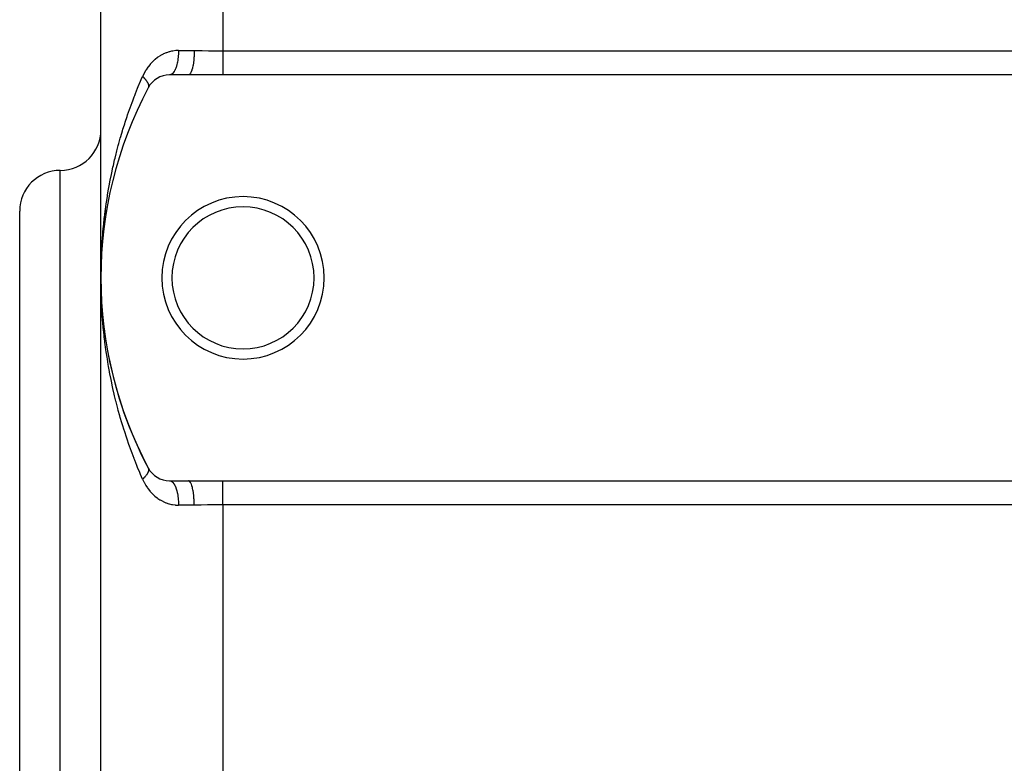
# Model space of a CAD drawing. Extents: x 24 to 1814, y -1045 to 580.
# Drawn here: x 35 to 156, y -173 to -81 of the extents above; entities that cross this region are included whole.
import ezdxf

# ---------------------------------------------------------------- set-up
doc = ezdxf.new("R2010")
doc.units = 0
doc.linetypes.add('DASHED', pattern=[11.05, 8.7, -2.35])
doc.layers.get('0').update_dxf_attribs({"linetype": 'CONTINUOUS'})
doc.layers.add('NEVIDI', color=4, linetype='DASHED')

msp = doc.modelspace()

# ---------------------------------------------------------------- linework, layer by layer
at = {"color": 2}
for p, q in [((45, -112.733691), (45, -67.733691)), ((45, -112.733691), (45, -67.733691)), ((55.786925, -87.733691), (53.466881, -87.733691)), ((60, -87.733691), (55.786925, -87.733691)), ((270, -87.733691), (60, -87.733691)), ((45.746153, -104.126798), (45.743451, -104.143443)), ((35, -169.503866), (35, -104.503866)), ((35, -169.503866), (35, -104.503866)), ((45.47711, -105.841905), (45.569318, -105.209883)), ((45.604043, -104.984093), (45.601853, -104.999155)), ((45.604043, -104.984093), (45.707182, -104.354066)), ((45.365251, -106.700328), (45.44651, -106.066482)), ((45.47711, -105.841905), (45.475373, -105.855369)), ((45.186425, -108.419361), (45.245742, -107.782552)), ((45.268372, -107.55945), (45.267386, -107.569672)), ((45.268372, -107.55945), (45.338671, -106.924005)), ((45.365251, -106.700328), (45.363898, -106.712285)), ((45.119378, -109.28015), (45.167783, -108.640999)), ((45.186425, -108.419361), (45.185742, -108.42792)), ((45.0672, -110.141906), (45.06695, -110.147078)), ((45.0672, -110.141906), (45.104656, -109.500324)), ((45.119378, -109.28015), (45.118937, -109.287023)), ((45.007481, -111.868684), (45.029894, -111.00472)), ((45.007481, -111.868684), (45.022858, -111.22199)), ((45.007512, -111.866383), (45.029894, -111.00472)), ((45.029894, -111.00472), (45.029783, -111.008176)), ((45.029894, -111.00472), (45.056346, -110.360625)), ((45.030018, -111.000126), (45.029894, -111.00472)), ((45, -222.733691), (45, -112.733691)), ((45, -222.733691), (45, -112.733691)), ((45.007453, -111.870419), (45.007481, -111.868684)), ((45.007481, -111.868684), (45.007453, -111.870411)), ((45.007481, -111.868684), (45.007512, -111.866383)), ((45.007512, -111.866383), (45.007481, -111.868684)), ((45.007512, -111.866383), (45.007536, -111.864082)), ((45.007536, -111.864082), (45.007512, -111.866383)), ((45.007453, -113.596971), (45.007481, -113.598698)), ((45.007481, -113.598698), (45.007512, -113.600998)), ((45.007481, -113.598698), (45.029894, -114.462662)), ((45.007512, -113.600998), (45.007536, -113.603299)), ((45.018633, -114.02914), (45.029894, -114.462662)), ((45.029783, -114.4592), (45.029894, -114.462662)), ((45.029894, -114.462662), (45.030018, -114.467256)), ((45.06695, -115.320299), (45.0672, -115.325476)), ((45.118936, -116.180354), (45.119378, -116.187232)), ((45.185742, -117.039462), (45.186425, -117.048021)), ((45.267386, -117.89771), (45.268372, -117.907932)), ((45.363897, -118.755096), (45.365251, -118.767054)), ((45.475372, -119.612006), (45.47711, -119.625476)), ((45.601851, -120.468219), (45.604043, -120.483289)), ((45.74345, -121.323934), (45.746153, -121.340583)), ((45.900301, -122.179302), (45.90355, -122.19745)), ((53.466881, -137.733691), (55.786925, -137.733691)), ((55.786925, -137.733691), (60, -137.733691)), ((60, -137.733691), (270, -137.733691)), ((35, -217.039639), (35, -169.503866)), ((35, -217.039639), (35, -169.503866))]:
    msp.add_line(p, q, dxfattribs=at)
for centre, radius, start, end in [((53.466881, -90.733691), 3, 90, 152.089932), ((95, -112.733691), 50, 152.089932, 207.910068), ((40, -94.503866), 5, 270, 360), ((40, -104.503866), 5, 90, 180), ((62.5, -112.733691), 10, 0, 180), ((62.5, -112.733691), 8.75, 0, 180), ((62.5, -112.733691), 10, 180, 360), ((62.5, -112.733691), 8.75, 180, 360), ((95, -112.733691), 50, 187.16198, 187.477426), ((95, -112.733691), 50, 190.889309, 207.910068), ((53.466881, -134.733691), 3, 207.910068, 270)]:
    msp.add_arc(centre, radius, start, end, dxfattribs=at)
at = {"layer": 'NEVIDI', "color": 7, "linetype": 'CONTINUOUS'}
for p, q in [((60, -67.733691), (60, -84.775651)), ((53.678979, -84.826319), (53.467539, -84.877248)), ((53.808252, -84.800758), (53.678979, -84.826319)), ((53.858919, -84.791881), (53.808252, -84.800758)), ((54.208369, -84.747948), (53.858919, -84.791881)), ((54.26034, -84.743966), (54.208369, -84.747948)), ((54.555734, -84.733691), (54.26034, -84.743966)), ((54.55573, -84.733696), (54.550679, -85.022223)), ((54.555734, -84.733691), (56.489104, -84.733691)), ((56.489104, -84.733691), (56.484343, -85.082408)), ((56.489104, -84.733691), (56.564983, -84.733764)), ((56.564983, -84.733764), (57.276364, -84.740269)), ((57.276364, -84.740269), (57.337175, -84.74119)), ((57.337175, -84.74119), (57.452394, -84.743038)), ((57.452394, -84.743038), (58.236991, -84.757251)), ((58.236991, -84.757251), (58.353689, -84.759303)), ((58.353689, -84.759303), (59.138573, -84.770622)), ((59.138573, -84.770622), (59.154642, -84.770797)), ((59.154642, -84.770797), (59.254553, -84.771824)), ((59.254553, -84.771824), (60, -84.775651)), ((60, -84.775651), (270, -84.775651)), ((60, -84.775651), (60, -85.071915)), ((51.647279, -85.853209), (51.378925, -86.100411)), ((51.68797, -85.81866), (51.647279, -85.853209)), ((51.970122, -85.598209), (51.68797, -85.81866)), ((52.012958, -85.567499), (51.970122, -85.598209)), ((52.017068, -85.564589), (52.012958, -85.567499)), ((52.309165, -85.373429), (52.017068, -85.564589)), ((52.354286, -85.346539), (52.309165, -85.373429)), ((52.665322, -85.179096), (52.354286, -85.346539)), ((52.712765, -85.156197), (52.665322, -85.179096)), ((53.037097, -85.017106), (52.712765, -85.156197)), ((53.086005, -84.998692), (53.037097, -85.017106)), ((53.418112, -84.890806), (53.086005, -84.998692)), ((53.467539, -84.877248), (53.418112, -84.890806)), ((54.4686, -85.909621), (54.423657, -86.165797)), ((54.476417, -85.857729), (54.4686, -85.909621)), ((54.484447, -85.801339), (54.476417, -85.857729)), ((54.516703, -85.529685), (54.484447, -85.801339)), ((54.521814, -85.476621), (54.516703, -85.529685)), ((54.527043, -85.417809), (54.521814, -85.476621)), ((54.545934, -85.135183), (54.527043, -85.417809)), ((54.548345, -85.08244), (54.545934, -85.135183)), ((54.550679, -85.022223), (54.548345, -85.08244)), ((56.43291, -85.909627), (56.397031, -86.218744)), ((56.436417, -85.873828), (56.43291, -85.909627)), ((56.437953, -85.857726), (56.436417, -85.873828)), ((56.463934, -85.529686), (56.437953, -85.857726)), ((56.466217, -85.493363), (56.463934, -85.529686)), ((56.46722, -85.476816), (56.466217, -85.493363)), ((56.482787, -85.135179), (56.46722, -85.476816)), ((56.48386, -85.099614), (56.482787, -85.135179)), ((56.484343, -85.082408), (56.48386, -85.099614)), ((60, -85.071915), (60, -85.072152)), ((60, -85.072152), (60, -85.087258)), ((60, -85.087258), (60, -85.425828)), ((60, -85.425828), (60, -85.440916)), ((60, -85.440916), (60, -85.468067)), ((60, -85.468067), (60, -85.770297)), ((60, -85.770297), (60, -85.784873)), ((60, -85.784873), (60, -85.851789)), ((60, -85.851789), (60, -86.10067)), ((50.482062, -87.254217), (50.340342, -87.506567)), ((50.537034, -87.163375), (50.482062, -87.254217)), ((50.567364, -87.114758), (50.537034, -87.163375)), ((50.783212, -86.795769), (50.567364, -87.114758)), ((50.816505, -86.750339), (50.783212, -86.795769)), ((51.051071, -86.454347), (50.816505, -86.750339)), ((51.087156, -86.412221), (51.051071, -86.454347)), ((51.340225, -86.139019), (51.087156, -86.412221)), ((51.378925, -86.100411), (51.340225, -86.139019)), ((54.10925, -87.155999), (54.024806, -87.309924)), ((54.127213, -87.119047), (54.10925, -87.155999)), ((54.144604, -87.081726), (54.127213, -87.119047)), ((54.221136, -86.89735), (54.144604, -87.081726)), ((54.236816, -86.855013), (54.221136, -86.89735)), ((54.252202, -86.811755), (54.236816, -86.855013)), ((54.319496, -86.599594), (54.252202, -86.811755)), ((54.332649, -86.553041), (54.319496, -86.599594)), ((54.345799, -86.504539), (54.332649, -86.553041)), ((54.402467, -86.268404), (54.345799, -86.504539)), ((54.412962, -86.218755), (54.402467, -86.268404)), ((54.423657, -86.165797), (54.412962, -86.218755)), ((56.201168, -87.15602), (56.134515, -87.340328)), ((56.209529, -87.129507), (56.201168, -87.15602)), ((56.212757, -87.11905), (56.209529, -87.129507)), ((56.273353, -86.897233), (56.212757, -87.11905)), ((56.280564, -86.867213), (56.273353, -86.897233)), ((56.283437, -86.855012), (56.280564, -86.867213)), ((56.33675, -86.599612), (56.283437, -86.855012)), ((56.342778, -86.566726), (56.33675, -86.599612)), ((56.345237, -86.553035), (56.342778, -86.566726)), ((56.39026, -86.268406), (56.345237, -86.553035)), ((56.395025, -86.233687), (56.39026, -86.268406)), ((56.397031, -86.218744), (56.395025, -86.233687)), ((60, -86.10067), (60, -86.114517)), ((60, -86.114517), (60, -86.216057)), ((60, -86.216057), (60, -86.412236)), ((60, -86.412236), (60, -86.425177)), ((60, -86.425177), (60, -86.554505)), ((60, -86.554505), (60, -86.700301)), ((60, -86.700301), (60, -86.712143)), ((60, -86.712143), (60, -86.861102)), ((60, -86.861102), (60, -86.960929)), ((60, -86.960929), (60, -86.971488)), ((60, -86.971488), (60, -87.130359)), ((60, -87.130359), (60, -87.190468)), ((60, -87.190468), (60, -87.199624)), ((60, -87.199624), (60, -87.357471)), ((49.876678, -88.524902), (49.968886, -88.310599)), ((49.968886, -88.310599), (50.137317, -87.92518)), ((50.137316, -87.925183), (50.138543, -87.926328)), ((50.312726, -87.559168), (50.137317, -87.92518)), ((50.138543, -87.926328), (50.171951, -87.957829)), ((50.171951, -87.957829), (50.195087, -87.980017)), ((50.195087, -87.980017), (50.246682, -88.030673)), ((50.246682, -88.030673), (50.262679, -88.046728)), ((50.262679, -88.046728), (50.268694, -88.052811)), ((50.268694, -88.052811), (50.281476, -88.06582)), ((50.281476, -88.06582), (50.317609, -88.103237)), ((50.340342, -87.506567), (50.312726, -87.559168)), ((50.317609, -88.103237), (50.338505, -88.125334)), ((50.338505, -88.125334), (50.384802, -88.175597)), ((50.384802, -88.175597), (50.393758, -88.185541)), ((50.393758, -88.185541), (50.404516, -88.197588)), ((50.404516, -88.197588), (50.410595, -88.204446)), ((50.410595, -88.204446), (50.448, -88.247476)), ((50.448, -88.247476), (50.46645, -88.269266)), ((50.46645, -88.269266), (50.507093, -88.318739)), ((50.507093, -88.318739), (50.51023, -88.322649)), ((50.51023, -88.322649), (50.524355, -88.340424)), ((50.524355, -88.340424), (50.52501, -88.341256)), ((50.52501, -88.341256), (50.562076, -88.389392)), ((50.562076, -88.389392), (50.577971, -88.410745)), ((50.577971, -88.410745), (50.611332, -88.457153)), ((50.611332, -88.457153), (50.612759, -88.45919)), ((50.612759, -88.45919), (50.623948, -88.475327)), ((50.623948, -88.475327), (50.627278, -88.480188)), ((50.627278, -88.480188), (50.659043, -88.527993)), ((53.569075, -87.720436), (53.469986, -87.733678)), ((53.593454, -87.713341), (53.569075, -87.720436)), ((53.615274, -87.705691), (53.593454, -87.713341)), ((53.713244, -87.655886), (53.615274, -87.705691)), ((53.736523, -87.640238), (53.713244, -87.655886)), ((53.757799, -87.624619), (53.736523, -87.640238)), ((53.852964, -87.538763), (53.757799, -87.624619)), ((53.874847, -87.515156), (53.852964, -87.538763)), ((53.895132, -87.491911), (53.874847, -87.515156)), ((53.985808, -87.371064), (53.895132, -87.491911)), ((54.005883, -87.340324), (53.985808, -87.371064)), ((54.024806, -87.309924), (54.005883, -87.340324)), ((55.852825, -87.720439), (55.786931, -87.733691)), ((55.864523, -87.715306), (55.852825, -87.720439)), ((55.868549, -87.713343), (55.864523, -87.715306)), ((55.945787, -87.655903), (55.868549, -87.713343)), ((55.956934, -87.644427), (55.945787, -87.655903)), ((55.960863, -87.640186), (55.956934, -87.644427)), ((56.035941, -87.538705), (55.960863, -87.640186)), ((56.046255, -87.521594), (56.035941, -87.538705)), ((56.050017, -87.515154), (56.046255, -87.521594)), ((56.121565, -87.371078), (56.050017, -87.515154)), ((56.130989, -87.348852), (56.121565, -87.371078)), ((56.134515, -87.340328), (56.130989, -87.348852)), ((60, -87.357471), (60, -87.385491)), ((60, -87.385491), (60, -87.393082)), ((60, -87.393082), (60, -87.538421)), ((60, -87.538421), (60, -87.543226)), ((60, -87.543226), (60, -87.549165)), ((60, -87.549165), (60, -87.661562)), ((60, -87.661562), (60, -87.665756)), ((60, -87.665756), (60, -87.669791)), ((60, -87.669791), (60, -87.733691)), ((49.253007, -90.041508), (49.514948, -89.389614)), ((49.514948, -89.389614), (49.603299, -89.174746)), ((49.603299, -89.174746), (49.876678, -88.524902)), ((50.659043, -88.527993), (50.672274, -88.548762)), ((50.672274, -88.548762), (50.696402, -88.588168)), ((50.696402, -88.588168), (50.700875, -88.595715)), ((50.700875, -88.595715), (50.706826, -88.605886)), ((50.706826, -88.605886), (50.712735, -88.616136)), ((50.712735, -88.616136), (50.738187, -88.662247)), ((50.738187, -88.662247), (50.748664, -88.682296)), ((50.748664, -88.682296), (50.764902, -88.714877)), ((50.764902, -88.714877), (50.770937, -88.727522)), ((50.770937, -88.727522), (50.772968, -88.731852)), ((50.772968, -88.731852), (50.780002, -88.747155)), ((50.780002, -88.747155), (50.799001, -88.7913)), ((50.799001, -88.7913), (50.806628, -88.810451)), ((50.806628, -88.810451), (50.816351, -88.836407)), ((50.817102, -89.327016), (50.815829, -89.329438)), ((50.816351, -88.836407), (50.82205, -88.852604)), ((50.831357, -89.296888), (50.817102, -89.327016)), ((50.82205, -88.852604), (50.822381, -88.85357)), ((50.822381, -88.85357), (50.828558, -88.872204)), ((50.828558, -88.872204), (50.840998, -88.914125)), ((50.836897, -89.283268), (50.831357, -89.296888)), ((50.842679, -89.267438), (50.836897, -89.283268)), ((50.840998, -88.914125), (50.845732, -88.932265)), ((50.84665, -89.255325), (50.842679, -89.267438)), ((50.845732, -88.932265), (50.850404, -88.951929)), ((50.84785, -89.251419), (50.84665, -89.255325)), ((50.851924, -89.23709), (50.84785, -89.251419)), ((50.850404, -88.951929), (50.853701, -88.967243)), ((50.859536, -89.203645), (50.851924, -89.23709)), ((50.853701, -88.967243), (50.854853, -88.97296)), ((50.854853, -88.97296), (50.85813, -88.990567)), ((50.85813, -88.990567), (50.863909, -89.029927)), ((50.862146, -89.188601), (50.859536, -89.203645)), ((50.864055, -89.175325), (50.862146, -89.188601)), ((50.863909, -89.029927), (50.865715, -89.046938)), ((50.865603, -89.162078), (50.864055, -89.175325)), ((50.866421, -89.153512), (50.865603, -89.162078)), ((50.865715, -89.046938), (50.866858, -89.060725)), ((50.867554, -89.137895), (50.866421, -89.153512)), ((50.866858, -89.060725), (50.867734, -89.075065)), ((50.868477, -89.101247), (50.867554, -89.137895)), ((50.867734, -89.075065), (50.868147, -89.084981)), ((50.868147, -89.084981), (50.868477, -89.101247)), ((48.836756, -91.127275), (48.917661, -90.911109)), ((48.917661, -90.911109), (49.098611, -90.436759)), ((49.098611, -90.436759), (49.168403, -90.257042)), ((49.168403, -90.257042), (49.253007, -90.041508)), ((48.290828, -92.658921), (48.519733, -92.000408)), ((48.519733, -92.000408), (48.597049, -91.783475)), ((48.597049, -91.783475), (48.836756, -91.127275)), ((47.998866, -93.537252), (48.217112, -92.876439)), ((48.217112, -92.876439), (48.290828, -92.658921)), ((47.654057, -94.638077), (47.720913, -94.418734)), ((47.720913, -94.418734), (47.888445, -93.881791)), ((47.888445, -93.881791), (47.928594, -93.755688)), ((47.928594, -93.755688), (47.998866, -93.537252)), ((47.206376, -96.191605), (47.393371, -95.523599)), ((47.393371, -95.523599), (47.456759, -95.303622)), ((47.456759, -95.303622), (47.654057, -94.638077)), ((46.969593, -97.082945), (47.146376, -96.412394)), ((47.146376, -96.412394), (47.206376, -96.191605)), ((46.536299, -98.876663), (46.692941, -98.200481)), ((46.692941, -98.200481), (46.746294, -97.97779)), ((46.746294, -97.97779), (46.870947, -97.471206)), ((46.870947, -97.471206), (46.912951, -97.304576)), ((46.912951, -97.304576), (46.969593, -97.082945)), ((46.339712, -99.778949), (46.486287, -99.100154)), ((46.486287, -99.100154), (46.536299, -98.876663)), ((40, -169.503866), (40, -99.503866)), ((46.156676, -100.683737), (46.293037, -100.003204)), ((46.293037, -100.003204), (46.339712, -99.778949)), ((45.831728, -102.49654), (45.947441, -101.814844)), ((45.947441, -101.814844), (45.987309, -101.590023)), ((45.987309, -101.590023), (46.062251, -101.179794)), ((46.062251, -101.179794), (46.113384, -100.908451)), ((46.113384, -100.908451), (46.156676, -100.683737)), ((45.689834, -103.403028), (45.795272, -102.721323)), ((45.795272, -102.721323), (45.831728, -102.49654)), ((45.561423, -104.309996), (45.656722, -103.628001)), ((45.656722, -103.628001), (45.689834, -103.403028)), ((45.344648, -106.125519), (45.419923, -105.442605)), ((45.419923, -105.442605), (45.446415, -105.217272)), ((45.446415, -105.217272), (45.475263, -104.979486)), ((45.475263, -104.979486), (45.531643, -104.535068)), ((45.531643, -104.535068), (45.561423, -104.309996)), ((45.256116, -107.034268), (45.321455, -106.350892)), ((45.321455, -106.350892), (45.344648, -106.125519)), ((45.180721, -107.944053), (45.236194, -107.259791)), ((45.236194, -107.259791), (45.256116, -107.034268)), ((45.069306, -109.765736), (45.105061, -109.080216)), ((45.105061, -109.080216), (45.118416, -108.855243)), ((45.118416, -108.855243), (45.119291, -108.840961)), ((45.119291, -108.840961), (45.16407, -108.169594)), ((45.16407, -108.169594), (45.180721, -107.944053)), ((45.033229, -110.678186), (45.059136, -109.991967)), ((45.059136, -109.991967), (45.069306, -109.765736)), ((45.010251, -111.591836), (45.023816, -111.011322)), ((45.026308, -110.904642), (45.033229, -110.678186)), ((45, -112.733691), (45.000405, -112.506692)), ((45.003723, -113.421798), (45, -112.733691)), ((45.000405, -112.506692), (45.006218, -111.859277)), ((45.006583, -111.818628), (45.010251, -111.591836)), ((45.006582, -113.648675), (45.003723, -113.421798)), ((45.020192, -114.336122), (45.006582, -113.648675)), ((45.026308, -114.562737), (45.020192, -114.336122)), ((45.049772, -115.249134), (45.026308, -114.562737)), ((45.059135, -115.475402), (45.049772, -115.249134)), ((45.09245, -116.161134), (45.059135, -115.475402)), ((45.105062, -116.387183), (45.09245, -116.161134)), ((45.119291, -116.62642), (45.105062, -116.387183)), ((45.148237, -117.072359), (45.119291, -116.62642)), ((45.164079, -117.297915), (45.148237, -117.072359)), ((45.217095, -117.982176), (45.164079, -117.297915)), ((45.236191, -118.207555), (45.217095, -117.982176)), ((45.299082, -118.891151), (45.236191, -118.207555)), ((45.321455, -119.116494), (45.299082, -118.891151)), ((45.394266, -119.799555), (45.321455, -119.116494)), ((45.419917, -120.024719), (45.394266, -119.799555)), ((45.475263, -120.487899), (45.419917, -120.024719)), ((45.502716, -120.707463), (45.475263, -120.487899)), ((45.531643, -120.932314), (45.502716, -120.707463)), ((45.624456, -121.614505), (45.531643, -120.932314)), ((45.656722, -121.839381), (45.624456, -121.614505)), ((45.759657, -122.521285), (45.656722, -121.839381)), ((45.795274, -122.746069), (45.759657, -122.521285)), ((45.908429, -123.427765), (45.795274, -122.746069)), ((45.947441, -123.652537), (45.908429, -123.427765)), ((46.062255, -124.287604), (45.947441, -123.652537)), ((46.070914, -124.334027), (46.062255, -124.287604)), ((46.113385, -124.558934), (46.070914, -124.334027)), ((46.247218, -125.239875), (46.113385, -124.558934)), ((46.293037, -125.464171), (46.247218, -125.239875)), ((46.437115, -126.143594), (46.293037, -125.464171)), ((46.486294, -126.367258), (46.437115, -126.143594)), ((46.640455, -127.044165), (46.486294, -126.367258)), ((46.692942, -127.266904), (46.640455, -127.044165)), ((46.857183, -127.941142), (46.692942, -127.266904)), ((46.870952, -127.996193), (46.857183, -127.941142)), ((46.91295, -128.162802), (46.870952, -127.996193)), ((47.087238, -128.834094), (46.91295, -128.162802)), ((47.146376, -129.054989), (47.087238, -128.834094)), ((47.33086, -129.723727), (47.146376, -129.054989)), ((47.393371, -129.943782), (47.33086, -129.723727)), ((47.588143, -130.610061), (47.393371, -129.943782)), ((47.654057, -130.829305), (47.588143, -130.610061)), ((47.859358, -131.493623), (47.654057, -130.829305)), ((47.888448, -131.585601), (47.859358, -131.493623)), ((47.928605, -131.711732), (47.888448, -131.585601)), ((48.144256, -132.373207), (47.928605, -131.711732)), ((48.217078, -132.590844), (48.144256, -132.373207)), ((48.443371, -133.250052), (48.217078, -132.590844)), ((48.519733, -133.466974), (48.443371, -133.250052)), ((48.756828, -134.123969), (48.519733, -133.466974)), ((48.836758, -134.340109), (48.756828, -134.123969)), ((49.084748, -134.994712), (48.836758, -134.340109)), ((49.098612, -135.030622), (49.084748, -134.994712)), ((49.168404, -135.21034), (49.098612, -135.030622)), ((49.427663, -135.863061), (49.168404, -135.21034)), ((49.514947, -136.077768), (49.427663, -135.863061)), ((49.78561, -136.728456), (49.514947, -136.077768)), ((49.876677, -136.942482), (49.78561, -136.728456)), ((50.137317, -137.542201), (49.876677, -136.942482)), ((50.611343, -137.010199), (50.597094, -137.030305)), ((50.627296, -136.98715), (50.611343, -137.010199)), ((50.641479, -136.966137), (50.627296, -136.98715)), ((50.672244, -136.918643), (50.641479, -136.966137)), ((50.684666, -136.89862), (50.672244, -136.918643)), ((50.685056, -136.897982), (50.684666, -136.89862)), ((50.6964, -136.879196), (50.685056, -136.897982)), ((50.712725, -136.851248), (50.6964, -136.879196)), ((50.724176, -136.830924), (50.712725, -136.851248)), ((50.748662, -136.785085), (50.724176, -136.830924)), ((50.755649, -136.771309), (50.748662, -136.785085)), ((50.75871, -136.765161), (50.755649, -136.771309)), ((50.76491, -136.752487), (50.75871, -136.765161)), ((50.779977, -136.720276), (50.76491, -136.752487)), ((50.788602, -136.700789), (50.779977, -136.720276)), ((50.806613, -136.656937), (50.788602, -136.700789)), ((50.809681, -136.648947), (50.806613, -136.656937)), ((50.813788, -136.637962), (50.809681, -136.648947)), ((50.816317, -136.631022), (50.813788, -136.637962)), ((50.828537, -136.595177), (50.816317, -136.631022)), ((50.816744, -136.13968), (50.82538, -136.157121)), ((50.82538, -136.157121), (50.831355, -136.1705)), ((50.834283, -136.576664), (50.828537, -136.595177)), ((50.831355, -136.1705), (50.843306, -136.201818)), ((50.845716, -136.535104), (50.834283, -136.576664)), ((50.843306, -136.201818), (50.846638, -136.212068)), ((50.846363, -136.532499), (50.845716, -136.535104)), ((50.850009, -136.517127), (50.846363, -136.532499)), ((50.846638, -136.212068), (50.847825, -136.215936)), ((50.847825, -136.215936), (50.850624, -136.22559)), ((50.850388, -136.515453), (50.850009, -136.517127)), ((50.85812, -136.476825), (50.850388, -136.515453)), ((50.850624, -136.22559), (50.856454, -136.248906)), ((50.856454, -136.248906), (50.859512, -136.263736)), ((50.860943, -136.459448), (50.85812, -136.476825)), ((50.859512, -136.263736), (50.864809, -136.298306)), ((50.865507, -136.422622), (50.860943, -136.459448)), ((50.864809, -136.298306), (50.865585, -136.305307)), ((50.865714, -136.420448), (50.865507, -136.422622)), ((50.865585, -136.305307), (50.8664, -136.313813)), ((50.866858, -136.406648), (50.865714, -136.420448)), ((50.8664, -136.313813), (50.866913, -136.320106)), ((50.867069, -136.403642), (50.866858, -136.406648)), ((50.866913, -136.320106), (50.868351, -136.349905)), ((50.868472, -136.36608), (50.867069, -136.403642)), ((50.868351, -136.349905), (50.868472, -136.36608)), ((50.14177, -137.538038), (50.137316, -137.5422)), ((50.137317, -137.542201), (50.282411, -137.849035)), ((50.195054, -137.487393), (50.14177, -137.538038)), ((50.2179, -137.465167), (50.195054, -137.487393)), ((50.241716, -137.441649), (50.2179, -137.465167)), ((50.262662, -137.420658), (50.241716, -137.441649)), ((50.26865, -137.414602), (50.262662, -137.420658)), ((50.290364, -137.392432), (50.26865, -137.414602)), ((50.282411, -137.849035), (50.30955, -137.902087)), ((50.338495, -137.34204), (50.290364, -137.392432)), ((50.30955, -137.902087), (50.48206, -138.213167)), ((50.359054, -137.319951), (50.338495, -137.34204)), ((50.374905, -137.302671), (50.359054, -137.319951)), ((50.393743, -137.281842), (50.374905, -137.302671)), ((50.404468, -137.269834), (50.393743, -137.281842)), ((50.423809, -137.247893), (50.404468, -137.269834)), ((50.466449, -137.198113), (50.423809, -137.247893)), ((50.484548, -137.176346), (50.466449, -137.198113)), ((50.48206, -138.213167), (50.503218, -138.248558)), ((50.493692, -137.165191), (50.484548, -137.176346)), ((50.51025, -137.14471), (50.493692, -137.165191)), ((50.524318, -137.127007), (50.51025, -137.14471)), ((50.541151, -137.105436), (50.524318, -137.127007)), ((50.577961, -137.056645), (50.541151, -137.105436)), ((50.593475, -137.035343), (50.577961, -137.056645)), ((50.597094, -137.030305), (50.593475, -137.035343)), ((53.466881, -137.733691), (53.569068, -137.746931)), ((53.569068, -137.746931), (53.57157, -137.747589)), ((53.57157, -137.747589), (53.593463, -137.754032)), ((53.593463, -137.754032), (53.713226, -137.811478)), ((53.713226, -137.811478), (53.715202, -137.812748)), ((53.715202, -137.812748), (53.736526, -137.827135)), ((53.736526, -137.827135), (53.853018, -137.928668)), ((53.853018, -137.928668), (53.854465, -137.930183)), ((53.854465, -137.930183), (53.874851, -137.952227)), ((53.874851, -137.952227), (53.985814, -138.096308)), ((53.985814, -138.096308), (53.986654, -138.097565)), ((53.986654, -138.097565), (54.005876, -138.127032)), ((54.005876, -138.127032), (54.109253, -138.311378)), ((55.85284, -137.746947), (55.786929, -137.733691)), ((55.868551, -137.754038), (55.85284, -137.746947)), ((55.872579, -137.756102), (55.868551, -137.754038)), ((55.945803, -137.811491), (55.872579, -137.756102)), ((55.960867, -137.827196), (55.945803, -137.811491)), ((55.96474, -137.831478), (55.960867, -137.827196)), ((56.03591, -137.92862), (55.96474, -137.831478)), ((56.050022, -137.952228), (56.03591, -137.92862)), ((56.053791, -137.958789), (56.050022, -137.952228)), ((56.121582, -138.09633), (56.053791, -137.958789)), ((56.134521, -138.127055), (56.121582, -138.09633)), ((56.138018, -138.135624), (56.134521, -138.127055)), ((56.201183, -138.311393), (56.138018, -138.135624)), ((60, -137.797528), (60, -137.733691)), ((60, -137.79759), (60, -137.797528)), ((60, -137.801625), (60, -137.79759)), ((60, -137.912359), (60, -137.801625)), ((60, -137.918216), (60, -137.912359)), ((60, -137.928961), (60, -137.918216)), ((60, -138.066778), (60, -137.928961)), ((60, -138.074299), (60, -138.066778)), ((60, -138.109911), (60, -138.074299)), ((60, -138.258685), (60, -138.109911)), ((50.503218, -138.248558), (50.533179, -138.297757)), ((50.533179, -138.297757), (50.745738, -138.61937)), ((50.745738, -138.61937), (50.77858, -138.665254)), ((50.77858, -138.665254), (51.009834, -138.963866)), ((51.009834, -138.963866), (51.045594, -139.006557)), ((51.045594, -139.006557), (51.295814, -139.282839)), ((51.295814, -139.282839), (51.334353, -139.322195)), ((51.334353, -139.322195), (51.60107, -139.573901)), ((54.109253, -138.311378), (54.109638, -138.312154)), ((54.109638, -138.312154), (54.127219, -138.348332)), ((54.127219, -138.348332), (54.221135, -138.570028)), ((54.221135, -138.570028), (54.236815, -138.612368)), ((54.236815, -138.612368), (54.319125, -138.866488)), ((54.319125, -138.866488), (54.319496, -138.867776)), ((54.319496, -138.867776), (54.332651, -138.914338)), ((54.332651, -138.914338), (54.401917, -139.196428)), ((54.401917, -139.196428), (54.402467, -139.198971)), ((54.402467, -139.198971), (54.412963, -139.248619)), ((54.412963, -139.248619), (54.467988, -139.553819)), ((56.212763, -138.348333), (56.201183, -138.311393)), ((56.215967, -138.358839), (56.212763, -138.348333)), ((56.273331, -138.570034), (56.215967, -138.358839)), ((56.283442, -138.61237), (56.273331, -138.570034)), ((56.286298, -138.624642), (56.283442, -138.61237)), ((56.336759, -138.867789), (56.286298, -138.624642)), ((56.345241, -138.914346), (56.336759, -138.867789)), ((56.347689, -138.928137), (56.345241, -138.914346)), ((56.390261, -139.198956), (56.347689, -138.928137)), ((56.397034, -139.248636), (56.390261, -139.198956)), ((56.399029, -139.263701), (56.397034, -139.248636)), ((56.432912, -139.557757), (56.399029, -139.263701)), ((60, -138.267758), (60, -138.258685)), ((60, -138.337022), (60, -138.267758)), ((60, -138.485384), (60, -138.337022)), ((60, -138.495894), (60, -138.485384)), ((60, -138.606279), (60, -138.495894)), ((60, -138.743449), (60, -138.606279)), ((60, -138.755239), (60, -138.743449)), ((60, -138.912877), (60, -138.755239)), ((60, -139.029318), (60, -138.912877)), ((60, -139.042204), (60, -139.029318)), ((60, -139.251325), (60, -139.042204)), ((60, -139.339025), (60, -139.251325)), ((60, -139.352864), (60, -139.339025)), ((60, -139.615593), (60, -139.352864)), ((51.60107, -139.573901), (51.64174, -139.609305)), ((51.64174, -139.609305), (51.921923, -139.833775)), ((51.921923, -139.833775), (51.964608, -139.865167)), ((51.964608, -139.865167), (52.017066, -139.90279)), ((52.017066, -139.90279), (52.258921, -140.063204)), ((52.258921, -140.063204), (52.303718, -140.09066)), ((52.303718, -140.09066), (52.612511, -140.261987)), ((52.612511, -140.261987), (52.659593, -140.285464)), ((52.659593, -140.285464), (52.982831, -140.429055)), ((52.982831, -140.429055), (53.031657, -140.448171)), ((53.031657, -140.448171), (53.3637, -140.560913)), ((53.3637, -140.560913), (53.413344, -140.575237)), ((53.413344, -140.575237), (53.678978, -140.641079)), ((53.678978, -140.641079), (53.753893, -140.656406)), ((54.467988, -139.553819), (54.468598, -139.557754)), ((54.468598, -139.557754), (54.476416, -139.609651)), ((54.476416, -139.609651), (54.516166, -139.932301)), ((54.516166, -139.932301), (54.516706, -139.937694)), ((54.516706, -139.937694), (54.521817, -139.990758)), ((54.521817, -139.990758), (54.545584, -140.325024)), ((54.545584, -140.325024), (54.545939, -140.332195)), ((54.545939, -140.332195), (54.548352, -140.384944)), ((54.548352, -140.384944), (54.555729, -140.725133)), ((56.437954, -139.609654), (56.432912, -139.557757)), ((56.439461, -139.625724), (56.437954, -139.609654)), ((56.463934, -139.937697), (56.439461, -139.625724)), ((56.467219, -139.990564), (56.463934, -139.937697)), ((56.468212, -140.007349), (56.467219, -139.990564)), ((56.482786, -140.332196), (56.468212, -140.007349)), ((56.484342, -140.384973), (56.482786, -140.332196)), ((56.484802, -140.402177), (56.484342, -140.384973)), ((56.489104, -140.733691), (56.484802, -140.402177)), ((60, -139.66796), (60, -139.615593)), ((60, -139.682508), (60, -139.66796)), ((60, -139.999315), (60, -139.682508)), ((60, -140.011375), (60, -139.999315)), ((60, -140.026466), (60, -140.011375)), ((60, -140.364717), (60, -140.026466)), ((60, -140.380124), (60, -140.364717)), ((60, -140.39523), (60, -140.380124)), ((60, -140.691731), (60, -140.39523)), ((53.753893, -140.656406), (53.804797, -140.666015)), ((53.804797, -140.666015), (54.154335, -140.71461)), ((54.154335, -140.71461), (54.206565, -140.719293)), ((54.206565, -140.719293), (54.555734, -140.733691)), ((54.555729, -140.725133), (54.555734, -140.733691)), ((56.489104, -140.733691), (54.555734, -140.733691)), ((57.222454, -140.727893), (56.489104, -140.733691)), ((57.276364, -140.727113), (57.222454, -140.727893)), ((57.337175, -140.726192), (57.276364, -140.727113)), ((58.120762, -140.71224), (57.337175, -140.726192)), ((58.236994, -140.710131), (58.120762, -140.71224)), ((59.022589, -140.6981), (58.236994, -140.710131)), ((59.138573, -140.69676), (59.022589, -140.6981)), ((59.154642, -140.696585), (59.138573, -140.69676)), ((59.922453, -140.691775), (59.154642, -140.696585)), ((60, -140.691731), (59.922453, -140.691775)), ((270, -140.691731), (60, -140.691731)), ((60, -140.691731), (60, -194.775651)), ((40, -220.696237), (40, -169.503866))]:
    msp.add_line(p, q, dxfattribs=at)

doc.saveas('drawing.dxf')
